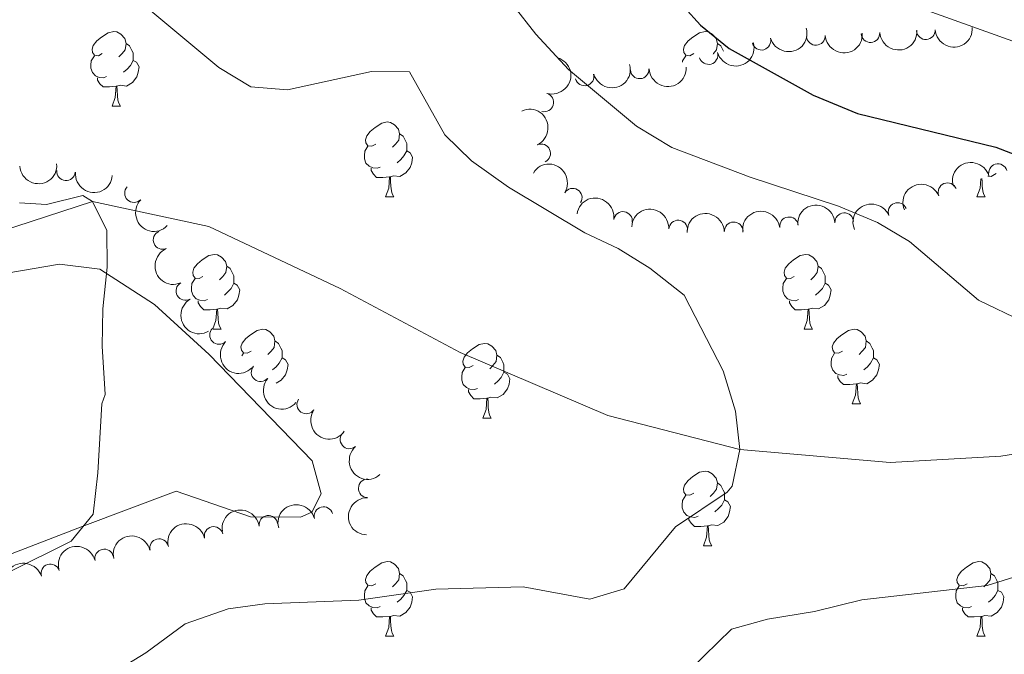
# Model space of a CAD drawing. Units: metres. Extents: x 657731 to 662254, y 734675 to 737748.
# Drawn here: x 659019 to 659151, y 735375 to 735460 of the extents above; entities that cross this region are included whole.
import ezdxf

# ---------------------------------------------------------------- set-up
doc = ezdxf.new("R2010")
doc.units = ezdxf.units.M
doc.header["$MEASUREMENT"] = 0
doc.linetypes.add('DGN Style 3', pattern=[69.59952937981652, 49.7139495570118, -19.88557982280472])
for name, color, linetype, lineweight in [('Carátula', 7, 'Continuous', 5), ('Elementos auxiliares', 7, 'Continuous', 5), ('Entidades rústicas y varios', 7, 'Continuous', 5), ('Hidrografía', 7, 'Continuous', 5), ('Relieve y altimetría', 7, 'Continuous', 5)]:
    doc.layers.add(name, color=color, linetype=linetype, lineweight=lineweight)

msp = doc.modelspace()

# ---------------------------------------------------------------- linework, layer by layer
at = {"layer": 'Carátula', "color": 7, "linetype": 'Continuous', "lineweight": 5}
msp.add_3dface([(657799.98, 734675.4299999999), (662253.78, 734778.9099999999), (662184.79, 737748.1200000001), (657730.99, 737644.6400000001)], dxfattribs=at)
at = {"layer": 'Elementos auxiliares', "color": 250, "linetype": 'Continuous', "lineweight": 5}
msp.add_3dface([(658670.2, 735089.51), (658616.97, 737402.8800000001), (662025.8800000001, 737482.1200000001), (662080.31, 735168.74)], dxfattribs=at)
at = {"layer": 'Entidades rústicas y varios', "color": 92, "linetype": 'Continuous', "lineweight": 5}
for p, q in [((659031.26, 735448.0700000001), (659032.3800000001, 735448.0700000001)), ((659067.95, 735435.9299999999), (659069.0700000001, 735435.9299999999)), ((659147.28, 735435.9299999999), (659148.3999999999, 735435.9299999999)), ((659044.8300000001, 735418.1599999999), (659045.8899999999, 735418.1599999999)), ((659124.0900000001, 735418.1599999999), (659125.21, 735418.1599999999)), ((659048.6699999999, 735414.5800000001), (659048.8800000001, 735414.9199999999)), ((659130.56, 735408.1300000001), (659131.69, 735408.1300000001)), ((659081.01, 735406.22), (659082.1300000001, 735406.22)), ((659110.5900000001, 735389.0800000001), (659111.71, 735389.0800000001)), ((659067.95, 735376.94), (659069.0700000001, 735376.94)), ((659147.28, 735376.94), (659148.3999999999, 735376.94))]:
    msp.add_line(p, q, dxfattribs=at)
at = {"layer": 'Entidades rústicas y varios', "color": 92, "linetype": 'Continuous', "lineweight": 5, "flags": 128}
for points in [[(659029.96, 735455.1300000001), (659029.4299999999, 735454.8600000001), (659028.8999999999, 735454.9199999999), (659028.6300000001, 735455.29), (659028.5800000001, 735455.71), (659028.74, 735456.23), (659029.22, 735456.8300000001), (659029.8500000001, 735457.3600000001), (659030.75, 735457.94), (659031.5, 735458.1000000001), (659031.9199999999, 735458.05), (659032.45, 735457.73), (659032.98, 735457.1499999999), (659033.1399999999, 735456.51), (659033.03, 735455.6599999999), (659032.6100000001, 735455.1300000001), (659032.19, 735454.7)], [(659109.29, 735455.1300000001), (659108.76, 735454.8600000001), (659108.23, 735454.9199999999), (659107.96, 735455.29), (659107.9099999999, 735455.71), (659108.0700000001, 735456.23), (659108.55, 735456.8300000001), (659109.1799999999, 735457.3600000001), (659110.0800000001, 735457.94), (659110.8300000001, 735458.1000000001), (659111.25, 735458.05), (659111.78, 735457.73), (659112.31, 735457.1499999999), (659112.47, 735456.51), (659112.3600000001, 735455.6599999999), (659111.94, 735455.1300000001), (659111.8999999999, 735455.0800000001)], [(659033.1399999999, 735456.51), (659033.6200000001, 735456.19), (659033.9299999999, 735455.55), (659034.0900000001, 735455.23), (659034.0900000001, 735454.6499999999), (659034.0900000001, 735454.23), (659033.72, 735453.54), (659033.3, 735453.06), (659032.8200000001, 735452.6400000001)], [(659112.47, 735456.51), (659112.95, 735456.19), (659113.26, 735455.55), (659113.3, 735455.47)], [(659030.54, 735452.05), (659030.1200000001, 735451.8900000001), (659029.53, 735451.95), (659029.06, 735452.1599999999), (659028.6300000001, 735452.5800000001), (659028.4199999999, 735453.1699999999), (659028.4199999999, 735453.5900000001), (659028.47, 735454.1699999999), (659028.8999999999, 735454.8600000001)], [(659107.78, 735453.98), (659107.8, 735454.1699999999), (659108.23, 735454.8600000001)], [(659034.0900000001, 735454.23), (659034.55, 735453.98), (659034.8899999999, 735453.3600000001), (659034.78, 735452.6400000001), (659034.5700000001, 735452), (659033.99, 735451.26), (659033.19, 735450.78), (659032.3400000001, 735450.8800000001), (659031.9099999999, 735450.75)], [(659031.8, 735450.75), (659030.9099999999, 735450.6699999999), (659030.0700000001, 735450.6699999999), (659029.6399999999, 735451.1000000001), (659029.3200000001, 735451.5700000001), (659029.3200000001, 735451.8900000001)], [(659031.26, 735448.0700000001), (659031.69, 735449.23), (659031.8, 735450.75), (659031.9099999999, 735450.75), (659031.95, 735450.1699999999), (659031.98, 735449.48), (659032.05, 735448.8700000001), (659032.1699999999, 735448.47), (659032.3800000001, 735448.0700000001)], [(659066.6499999999, 735442.99), (659066.1200000001, 735442.72), (659065.5900000001, 735442.78), (659065.3300000001, 735443.1499999999), (659065.27, 735443.5700000001), (659065.4299999999, 735444.0900000001), (659065.9099999999, 735444.69), (659066.55, 735445.22), (659067.45, 735445.8), (659068.19, 735445.96), (659068.6100000001, 735445.9099999999), (659069.1499999999, 735445.5900000001), (659069.6699999999, 735445.01), (659069.8300000001, 735444.3700000001), (659069.73, 735443.52), (659069.3, 735442.99), (659068.8800000001, 735442.56)], [(659069.8300000001, 735444.3700000001), (659070.31, 735444.05), (659070.6300000001, 735443.4099999999), (659070.79, 735443.0900000001), (659070.79, 735442.51), (659070.79, 735442.0900000001), (659070.4099999999, 735441.3999999999), (659069.99, 735440.9199999999), (659069.51, 735440.5)], [(659067.23, 735439.9099999999), (659066.81, 735439.75), (659066.23, 735439.81), (659065.75, 735440.02), (659065.3300000001, 735440.44), (659065.1100000001, 735441.03), (659065.1100000001, 735441.45), (659065.1699999999, 735442.03), (659065.5900000001, 735442.72)], [(659070.79, 735442.0900000001), (659071.24, 735441.8400000001), (659071.5900000001, 735441.22), (659071.47, 735440.5), (659071.27, 735439.8600000001), (659070.6799999999, 735439.1200000001), (659069.8899999999, 735438.6400000001), (659069.03, 735438.74), (659068.6100000001, 735438.6100000001)], [(659068.49, 735438.6100000001), (659067.6100000001, 735438.53), (659066.76, 735438.53), (659066.3300000001, 735438.96), (659066.01, 735439.4299999999), (659066.01, 735439.75)], [(659067.95, 735435.9299999999), (659068.3899999999, 735437.0900000001), (659068.49, 735438.6100000001), (659068.6100000001, 735438.6100000001), (659068.6399999999, 735438.03), (659068.6699999999, 735437.3400000001), (659068.75, 735436.73), (659068.8600000001, 735436.3300000001), (659069.0700000001, 735435.9299999999)], [(659149.8800000001, 735439.04), (659149.21, 735438.6400000001), (659148.74, 735438.7)], [(659147.28, 735435.9299999999), (659147.71, 735437.0900000001), (659147.8, 735438.3200000001)], [(659147.95, 735438.3800000001), (659147.97, 735438.03), (659148, 735437.3400000001), (659148.0700000001, 735436.73), (659148.19, 735436.3300000001), (659148.3999999999, 735435.9299999999)], [(659043.46, 735425.22), (659042.9299999999, 735424.95), (659042.3999999999, 735425.01), (659042.1399999999, 735425.3800000001), (659042.0800000001, 735425.81), (659042.24, 735426.3300000001), (659042.72, 735426.9199999999), (659043.3600000001, 735427.45), (659044.26, 735428.03), (659045, 735428.19), (659045.4299999999, 735428.1400000001), (659045.96, 735427.8300000001), (659046.49, 735427.24), (659046.6499999999, 735426.6000000001), (659046.54, 735425.75), (659046.1100000001, 735425.22), (659045.69, 735424.79)], [(659122.79, 735425.22), (659122.26, 735424.95), (659121.73, 735425.01), (659121.46, 735425.3800000001), (659121.4099999999, 735425.81), (659121.5700000001, 735426.3300000001), (659122.05, 735426.9199999999), (659122.6799999999, 735427.45), (659123.5800000001, 735428.03), (659124.3300000001, 735428.19), (659124.75, 735428.1400000001), (659125.28, 735427.8300000001), (659125.81, 735427.24), (659125.97, 735426.6000000001), (659125.8600000001, 735425.75), (659125.44, 735425.22), (659125.02, 735424.79)], [(659046.6499999999, 735426.6000000001), (659047.1200000001, 735426.29), (659047.44, 735425.6499999999), (659047.6000000001, 735425.3300000001), (659047.6000000001, 735424.75), (659047.6000000001, 735424.3200000001), (659047.23, 735423.6300000001), (659046.81, 735423.1499999999), (659046.3300000001, 735422.73)], [(659125.97, 735426.6000000001), (659126.45, 735426.29), (659126.76, 735425.6499999999), (659126.9199999999, 735425.3300000001), (659126.9199999999, 735424.75), (659126.9199999999, 735424.3200000001), (659126.55, 735423.6300000001), (659126.1300000001, 735423.1499999999), (659125.6499999999, 735422.73)], [(659044.05, 735422.1400000001), (659043.6200000001, 735421.98), (659043.04, 735422.04), (659042.56, 735422.25), (659042.1399999999, 735422.6699999999), (659041.9199999999, 735423.26), (659041.9199999999, 735423.6799999999), (659041.98, 735424.27), (659042.3999999999, 735424.95)], [(659047.6000000001, 735424.3200000001), (659048.05, 735424.0700000001), (659048.3999999999, 735423.45), (659048.29, 735422.73), (659048.0800000001, 735422.0900000001), (659047.49, 735421.3500000001), (659046.7, 735420.8700000001), (659045.8500000001, 735420.97), (659045.4199999999, 735420.8500000001)], [(659123.3700000001, 735422.1400000001), (659122.95, 735421.98), (659122.3600000001, 735422.04), (659121.8899999999, 735422.25), (659121.46, 735422.6699999999), (659121.25, 735423.26), (659121.25, 735423.6799999999), (659121.3, 735424.27), (659121.73, 735424.95)], [(659126.9199999999, 735424.3200000001), (659127.3800000001, 735424.0700000001), (659127.72, 735423.45), (659127.6100000001, 735422.73), (659127.3999999999, 735422.0900000001), (659126.8200000001, 735421.3500000001), (659126.02, 735420.8700000001), (659125.1699999999, 735420.97), (659124.74, 735420.8500000001)], [(659045.31, 735420.8500000001), (659044.4199999999, 735420.76), (659043.5700000001, 735420.76), (659043.1499999999, 735421.19), (659042.8300000001, 735421.6699999999), (659042.8300000001, 735421.98)], [(659124.6300000001, 735420.8500000001), (659123.74, 735420.76), (659122.8999999999, 735420.76), (659122.47, 735421.19), (659122.1499999999, 735421.6699999999), (659122.1499999999, 735421.98)], [(659044.78, 735418.21), (659045.2, 735419.3200000001), (659045.31, 735420.8500000001), (659045.4199999999, 735420.8500000001), (659045.45, 735420.26), (659045.49, 735419.5700000001), (659045.56, 735418.96), (659045.6699999999, 735418.56), (659045.8899999999, 735418.1599999999)], [(659124.0900000001, 735418.1599999999), (659124.52, 735419.3200000001), (659124.6300000001, 735420.8500000001), (659124.74, 735420.8500000001), (659124.78, 735420.26), (659124.81, 735419.5700000001), (659124.8800000001, 735418.96), (659125, 735418.56), (659125.21, 735418.1599999999)], [(659049.94, 735415.19), (659049.4099999999, 735414.9199999999), (659048.8800000001, 735414.97), (659048.6100000001, 735415.3500000001), (659048.56, 735415.77), (659048.72, 735416.29), (659049.2, 735416.8900000001), (659049.8300000001, 735417.4099999999), (659050.73, 735418), (659051.48, 735418.1599999999), (659051.8999999999, 735418.1100000001), (659052.4299999999, 735417.79), (659052.96, 735417.21), (659053.1200000001, 735416.5700000001), (659053.01, 735415.71), (659052.5900000001, 735415.19), (659052.1699999999, 735414.76)], [(659129.26, 735415.19), (659128.73, 735414.9199999999), (659128.2, 735414.97), (659127.94, 735415.3500000001), (659127.8800000001, 735415.77), (659128.04, 735416.29), (659128.52, 735416.8900000001), (659129.1599999999, 735417.4099999999), (659130.06, 735418), (659130.8, 735418.1599999999), (659131.23, 735418.1100000001), (659131.76, 735417.79), (659132.29, 735417.21), (659132.45, 735416.5700000001), (659132.3400000001, 735415.71), (659131.9099999999, 735415.19), (659131.49, 735414.76)], [(659053.1200000001, 735416.5700000001), (659053.6000000001, 735416.25), (659053.9099999999, 735415.6100000001), (659054.0700000001, 735415.29), (659054.0700000001, 735414.71), (659054.0700000001, 735414.29), (659053.7, 735413.5900000001), (659053.28, 735413.1100000001), (659052.8, 735412.69)], [(659079.71, 735413.28), (659079.1799999999, 735413.01), (659078.6499999999, 735413.0700000001), (659078.3800000001, 735413.44), (659078.3300000001, 735413.8700000001), (659078.49, 735414.3900000001), (659078.97, 735414.98), (659079.6000000001, 735415.51), (659080.5, 735416.0900000001), (659081.25, 735416.25), (659081.6699999999, 735416.2), (659082.2, 735415.8900000001), (659082.73, 735415.3), (659082.8899999999, 735414.6599999999), (659082.78, 735413.81), (659082.3600000001, 735413.28), (659081.94, 735412.8500000001)], [(659132.45, 735416.5700000001), (659132.9199999999, 735416.25), (659133.24, 735415.6100000001), (659133.3999999999, 735415.29), (659133.3999999999, 735414.71), (659133.3999999999, 735414.29), (659133.03, 735413.5900000001), (659132.6100000001, 735413.1100000001), (659132.1300000001, 735412.69)], [(659129.8500000001, 735412.1100000001), (659129.4199999999, 735411.95), (659128.8400000001, 735412.01), (659128.3600000001, 735412.21), (659127.94, 735412.6400000001), (659127.72, 735413.23), (659127.72, 735413.6499999999), (659127.78, 735414.23), (659128.2, 735414.9199999999)], [(659054.0700000001, 735414.29), (659054.53, 735414.03), (659054.8700000001, 735413.4199999999), (659054.76, 735412.69), (659054.55, 735412.05), (659053.97, 735411.31), (659053.3, 735410.9099999999)], [(659082.8899999999, 735414.6599999999), (659083.3700000001, 735414.3500000001), (659083.6799999999, 735413.71), (659083.8400000001, 735413.3900000001), (659083.8400000001, 735412.81), (659083.8400000001, 735412.3800000001), (659083.47, 735411.69), (659083.05, 735411.21), (659082.5700000001, 735410.79)], [(659133.3999999999, 735414.29), (659133.8500000001, 735414.03), (659134.2, 735413.4199999999), (659134.0900000001, 735412.69), (659133.8800000001, 735412.05), (659133.29, 735411.31), (659132.5, 735410.8300000001), (659131.6499999999, 735410.94), (659131.22, 735410.81)], [(659080.29, 735410.2), (659079.8700000001, 735410.04), (659079.28, 735410.1000000001), (659078.81, 735410.31), (659078.3800000001, 735410.73), (659078.1699999999, 735411.3200000001), (659078.1699999999, 735411.74), (659078.22, 735412.3300000001), (659078.6499999999, 735413.01)], [(659083.8400000001, 735412.3800000001), (659084.3, 735412.1300000001), (659084.6399999999, 735411.51), (659084.53, 735410.79), (659084.3200000001, 735410.1499999999), (659083.74, 735409.4099999999), (659082.94, 735408.9299999999), (659082.0900000001, 735409.03), (659081.6599999999, 735408.9099999999)], [(659131.1100000001, 735410.81), (659130.22, 735410.73), (659129.3700000001, 735410.73), (659128.95, 735411.1499999999), (659128.6300000001, 735411.6300000001), (659128.6300000001, 735411.95)], [(659130.56, 735408.1300000001), (659131, 735409.29), (659131.1100000001, 735410.81), (659131.22, 735410.81), (659131.25, 735410.23), (659131.29, 735409.54), (659131.3600000001, 735408.9299999999), (659131.47, 735408.53), (659131.69, 735408.1300000001)], [(659081.55, 735408.9099999999), (659080.6599999999, 735408.8200000001), (659079.8200000001, 735408.8200000001), (659079.3899999999, 735409.25), (659079.0700000001, 735409.73), (659079.0700000001, 735410.04)], [(659081.01, 735406.22), (659081.44, 735407.3800000001), (659081.55, 735408.9099999999), (659081.6599999999, 735408.9099999999), (659081.7, 735408.3200000001), (659081.73, 735407.6300000001), (659081.8, 735407.02), (659081.9199999999, 735406.6200000001), (659082.1300000001, 735406.22)], [(659109.29, 735396.1400000001), (659108.76, 735395.8700000001), (659108.23, 735395.9299999999), (659107.96, 735396.3), (659107.9099999999, 735396.72), (659108.0700000001, 735397.24), (659108.55, 735397.8400000001), (659109.1799999999, 735398.3700000001), (659110.0800000001, 735398.95), (659110.8300000001, 735399.1100000001), (659111.25, 735399.06), (659111.78, 735398.74), (659112.31, 735398.1599999999), (659112.47, 735397.52), (659112.3600000001, 735396.6699999999), (659111.94, 735396.1400000001), (659111.52, 735395.71)], [(659112.47, 735397.52), (659112.95, 735397.2), (659113.26, 735396.56), (659113.4199999999, 735396.24), (659113.4199999999, 735395.6599999999), (659113.4199999999, 735395.24), (659113.05, 735394.55), (659112.6300000001, 735394.0700000001), (659112.1499999999, 735393.6499999999)], [(659109.8700000001, 735393.06), (659109.45, 735392.8999999999), (659108.8600000001, 735392.96), (659108.3899999999, 735393.1699999999), (659107.96, 735393.5900000001), (659107.75, 735394.1799999999), (659107.75, 735394.6000000001), (659107.8, 735395.1799999999), (659108.23, 735395.8700000001)], [(659113.4199999999, 735395.24), (659113.8800000001, 735394.99), (659114.22, 735394.3700000001), (659114.1100000001, 735393.6499999999), (659113.8999999999, 735393.01), (659113.3200000001, 735392.27), (659112.52, 735391.79), (659111.6699999999, 735391.8900000001), (659111.24, 735391.76)], [(659111.1300000001, 735391.76), (659110.24, 735391.6799999999), (659109.3999999999, 735391.6799999999), (659108.97, 735392.1100000001), (659108.6499999999, 735392.5800000001), (659108.6499999999, 735392.8999999999)], [(659110.5900000001, 735389.0800000001), (659111.02, 735390.24), (659111.1300000001, 735391.76), (659111.24, 735391.76), (659111.28, 735391.1799999999), (659111.31, 735390.49), (659111.3800000001, 735389.8800000001), (659111.5, 735389.48), (659111.71, 735389.0800000001)], [(659066.6499999999, 735384), (659066.1200000001, 735383.73), (659065.5900000001, 735383.79), (659065.3300000001, 735384.1599999999), (659065.27, 735384.5800000001), (659065.4299999999, 735385.1000000001), (659065.9099999999, 735385.7), (659066.55, 735386.23), (659067.45, 735386.81), (659068.19, 735386.97), (659068.6100000001, 735386.9199999999), (659069.1499999999, 735386.6000000001), (659069.6699999999, 735386.02), (659069.8300000001, 735385.3800000001), (659069.73, 735384.53), (659069.3, 735384), (659068.8800000001, 735383.5700000001)], [(659145.98, 735384), (659145.45, 735383.73), (659144.9199999999, 735383.79), (659144.6499999999, 735384.1599999999), (659144.6000000001, 735384.5800000001), (659144.76, 735385.1000000001), (659145.24, 735385.7), (659145.8700000001, 735386.23), (659146.77, 735386.81), (659147.52, 735386.97), (659147.94, 735386.9199999999), (659148.47, 735386.6000000001), (659149, 735386.02), (659149.1599999999, 735385.3800000001), (659149.05, 735384.53), (659148.6300000001, 735384), (659148.21, 735383.5700000001)], [(659069.8300000001, 735385.3800000001), (659070.31, 735385.06), (659070.6300000001, 735384.4199999999), (659070.79, 735384.1000000001), (659070.79, 735383.52), (659070.79, 735383.1000000001), (659070.4099999999, 735382.4099999999), (659069.99, 735381.9299999999), (659069.51, 735381.51)], [(659149.1599999999, 735385.3800000001), (659149.6399999999, 735385.06), (659149.95, 735384.4199999999), (659150.1100000001, 735384.1000000001), (659150.1100000001, 735383.52), (659150.1100000001, 735383.1000000001), (659149.74, 735382.4099999999), (659149.3200000001, 735381.9299999999), (659148.8400000001, 735381.51)], [(659067.23, 735380.9199999999), (659066.81, 735380.76), (659066.23, 735380.8200000001), (659065.75, 735381.03), (659065.3300000001, 735381.45), (659065.1100000001, 735382.04), (659065.1100000001, 735382.46), (659065.1699999999, 735383.04), (659065.5900000001, 735383.73)], [(659070.79, 735383.1000000001), (659071.24, 735382.8500000001), (659071.5900000001, 735382.23), (659071.47, 735381.51), (659071.27, 735380.8700000001), (659070.6799999999, 735380.1300000001), (659069.8899999999, 735379.6499999999), (659069.03, 735379.75), (659068.6100000001, 735379.6200000001)], [(659146.56, 735380.9199999999), (659146.1399999999, 735380.76), (659145.55, 735380.8200000001), (659145.0800000001, 735381.03), (659144.6499999999, 735381.45), (659144.44, 735382.04), (659144.44, 735382.46), (659144.49, 735383.04), (659144.9199999999, 735383.73)], [(659150.1100000001, 735383.1000000001), (659150.5700000001, 735382.8500000001), (659150.9099999999, 735382.23), (659150.8, 735381.51), (659150.5900000001, 735380.8700000001), (659150.01, 735380.1300000001), (659149.21, 735379.6499999999), (659148.3600000001, 735379.75), (659147.9299999999, 735379.6200000001)], [(659068.49, 735379.6200000001), (659067.6100000001, 735379.54), (659066.76, 735379.54), (659066.3300000001, 735379.97), (659066.01, 735380.44), (659066.01, 735380.76)], [(659147.8200000001, 735379.6200000001), (659146.9299999999, 735379.54), (659146.0900000001, 735379.54), (659145.6599999999, 735379.97), (659145.3400000001, 735380.44), (659145.3400000001, 735380.76)], [(659067.95, 735376.94), (659068.3899999999, 735378.1000000001), (659068.49, 735379.6200000001), (659068.6100000001, 735379.6200000001), (659068.6399999999, 735379.04), (659068.6699999999, 735378.3500000001), (659068.75, 735377.74), (659068.8600000001, 735377.3400000001), (659069.0700000001, 735376.94)], [(659147.28, 735376.94), (659147.71, 735378.1000000001), (659147.8200000001, 735379.6200000001), (659147.9299999999, 735379.6200000001), (659147.97, 735379.04), (659148, 735378.3500000001), (659148.0700000001, 735377.74), (659148.19, 735377.3400000001), (659148.3999999999, 735376.94)]]:
    msp.add_lwpolyline(points, dxfattribs=at)
at = {"layer": 'Entidades rústicas y varios', "color": 92, "linetype": 'Continuous', "lineweight": 5}
msp.add_polyline3d([(659017.1599999999, 735425.6599999999, 959.47), (659024.22, 735426.8700000001, 959.71), (659029.6100000001, 735426.23, 960), (659036.95, 735421.45, 960.65), (659044.31, 735414.74, 961.12), (659058.1300000001, 735400.5, 961.88), (659059.31, 735396.05, 962.0600000000001), (659058.0800000001, 735393.6200000001, 962.0600000000001), (659056.55, 735392.9199999999, 962.0600000000001), (659049.8600000001, 735392.97, 961.47), (659039.8800000001, 735396.4299999999, 961), (659027.25, 735391.6599999999, 959.88), (659012.71, 735386.0900000001, 959.0600000000001)], dxfattribs=at)
at = {"layer": 'Entidades rústicas y varios', "color": 92, "linetype": 'Continuous', "lineweight": 5, "extrusion": (0.1102248706237388, 0.1972856297655212, 0.974129795347623)}
for centre in [(-216689.7230577142, -938380.1804503214, 218698.9400713407), (-216684.4669797147, -938375.5005114314, 218696.3474248054)]:
    msp.add_arc(centre, 2.516055640060342, 45.36446333574664, 225.9090503451193, dxfattribs=at)
at = {"layer": 'Entidades rústicas y varios', "color": 92, "linetype": 'Continuous', "lineweight": 5, "extrusion": (0.149389172422348, 0.1695700945891233, 0.974129795347623)}
for centre in [(-8409.2621851039, -961797.1289504301, 224134.7383218629), (-8414.577358878218, -961801.9788511288, 224136.8543064936)]:
    msp.add_arc(centre, 2.516055640060342, 45.36446333574664, 225.9090503451193, dxfattribs=at)
at = {"layer": 'Entidades rústicas y varios', "color": 92, "linetype": 'Continuous', "lineweight": 5}
for centre, radius, start, end in [((659140.4302650713, 735458.269680161, 981.8952856364086), 1.250091938746998, 183.9734057212397, 3.186960140235129), ((659118.382145199, 735456.8665951248, 977.7356951756558), 1.250091938746999, 196.1606614735922, 15.37421589258762), ((659125.681978106, 735457.508133577, 979.3593715915073), 1.250091938746998, 183.8285667654721, 3.04212118446757), ((659133.0028764387, 735457.8794855508, 980.9300673901138), 1.250091938746998, 183.9734057212397, 3.186960140235129), ((659111.2843245966, 735454.938891575, 976.2677368238376), 1.250091938746999, 196.1606614735922, 15.37421589258762), ((659102.0464475064, 735453.0240023879, 973.7883708567709), 1.250091938746999, 183.2326216236765, 2.446176042671893), ((659094.6616137149, 735452.0789826729, 973.0765391732793), 1.250091938746998, 195.1673636096012, 14.38091802859663), ((659089.2597736772, 735448.5865559313, 970.1734208643106), 1.250091938746999, 254.2171057295545, 73.43066014854995), ((659088.8311420628, 735441.753721674, 968.129991951174), 1.250091938746999, 295.0181226715655, 114.2316770905609), ((659150.1072328796, 735439.0871699837, 976.5253131561233), 1.250091938746999, 16.69386935586071, 195.9074237748561), ((659025.0940781371, 735439.34205365, 963.2506224842647), 1.250091938746999, 175.1677064813608, 354.3812609003563), ((659034.2113474498, 735436.4097931006, 962.82), 1.250091938746998, 136.0533696600111, 315.2669240790065), ((659143.3350159107, 735436.5337536603, 974.6000515073537), 1.250091938746998, 22.56839762343435, 201.7819520424298), ((659093.0607227841, 735435.8028450932, 967.8752585263749), 1.250091938746999, 328.3352230652859, 147.5487774842813), ((659136.6374030246, 735433.8816787591, 972.5123541275611), 1.250091938746998, 22.56839762343435, 201.7819520424298), ((659099.8087603026, 735432.6784219302, 968.0159141294197), 1.250091938746999, 351.671445769015, 170.8850001880105), ((659122.0767458351, 735431.9606193737, 970.0376612466614), 1.250091938746999, 7.652613906739783, 186.8661683257352), ((659129.4930547553, 735432.5144255739, 970.9601097929942), 1.250091938746999, 3.600374979471528, 182.8139293984669), ((659107.2036022395, 735431.5278690297, 968.4765499528667), 1.250091938746998, 357.0604624022883, 176.2740168212837), ((659114.6572044007, 735431.2803415707, 969.2246469528058), 1.250091938746999, 1.888347967355585, 181.101902386351), ((659038.0478708139, 735430.1216607732, 962.82), 1.250091938746999, 113.2817501152312, 292.4953045342266), ((659041.1040302061, 735423.287402689, 962.8337528826758), 1.250091938746999, 120.4460931432848, 299.6596475622802), ((659045.6168551436, 735417.386714096, 963.0555323691177), 1.250091938746998, 135.3169453647281, 314.5304997837235), ((659051.1945934694, 735412.3817442935, 963.167298455303), 1.250091938746999, 139.6382176912705, 318.851772110266), ((659057.317927228, 735408.054533707, 963.3461407091207), 1.250091938746998, 145.389440632807, 324.6029950518025), ((659063.1177418178, 735403.3641230431, 963.5619793383878), 1.250091938746998, 131.0390515917114, 310.2526060107068), ((659065.567985282, 735396.7997408893, 963.8174531366475), 1.250091938746999, 88.97752368288634, 268.1910781018818), ((659059.6371675523, 735393.0746843473, 963.76), 1.250091938746999, 15.30775753039276, 194.5213119493882), ((659052.2382374837, 735391.9017278303, 963.76), 1.250091938746998, 8.151100243454783, 187.3646546624502), ((659044.8960267222, 735390.4083479254, 963.7183351587902), 1.250091938746999, 13.56473879854305, 192.7782932175384), ((659037.5768951285, 735388.7725190071, 963.6521803128318), 1.250091938746999, 13.56473879854305, 192.7782932175384), ((659030.2088097769, 735387.3835433742, 963.76), 1.250091938746999, 13.66889345696565, 192.8824478759611), ((659022.9852710478, 735385.388802917, 963.76), 1.250091938746998, 17.89631338117395, 197.1098678001694)]:
    msp.add_arc(centre, radius, start, end, dxfattribs=at)
at = {"layer": 'Entidades rústicas y varios', "color": 92, "linetype": 'Continuous', "lineweight": 5, "extrusion": (0.1498173537082685, 0.1691919098061425, 0.9741297953476229)}
msp.add_arc((-5907.522079544666, -961810.112901021, 224136.1380711409), 2.516055640060342, 45.36446333574663, 225.9090503451193, dxfattribs=at)
at = {"layer": 'Entidades rústicas y varios', "color": 92, "linetype": 'Continuous', "lineweight": 5, "extrusion": (-0.1090924459812316, 0.1979140723794806, 0.9741297953476229)}
msp.add_arc((-932236.9290135812, -317269.8464058171, 74599.22926768233), 2.516055640060342, 45.36446333574664, 225.9090503451193, dxfattribs=at)
at = {"layer": 'Entidades rústicas y varios', "color": 92, "linetype": 'Continuous', "lineweight": 5, "extrusion": (0.1136283422401534, 0.1953451859037043, 0.9741297953476229)}
msp.add_arc((-199935.9241641787, -941883.7300983719, 219506.9488300164), 2.516055640060341, 45.36446333574666, 225.9090503451193, dxfattribs=at)
at = {"layer": 'Entidades rústicas y varios', "color": 92, "linetype": 'Continuous', "lineweight": 5, "extrusion": (0.1515690177697763, 0.1676245049755659, 0.974129795347623)}
msp.add_arc((4379.133088648319, -961800.479450654, 224128.1842471124), 2.516055640060342, 45.36446333574664, 225.9090503451193, dxfattribs=at)
at = {"layer": 'Entidades rústicas y varios', "color": 92, "linetype": 'Continuous', "lineweight": 5, "extrusion": (-0.2119049688429281, 0.07853296120531787, 0.974129795347623)}
msp.add_arc((-918647.9413602508, 353280.745102525, -80964.50613373963), 2.516055640060342, 45.36446333574663, 225.9090503451193, dxfattribs=at)
at = {"layer": 'Entidades rústicas y varios', "color": 92, "linetype": 'Continuous', "lineweight": 5, "extrusion": (0.1491717866647053, 0.1697613615616283, 0.974129795347623)}
msp.add_arc((-9599.752593926562, -961702.4301651975, 224095.0325184451), 2.516055640060342, 45.36446333574664, 225.9090503451193, dxfattribs=at)
at = {"layer": 'Entidades rústicas y varios', "color": 92, "linetype": 'Continuous', "lineweight": 5, "extrusion": (-0.2202129782308969, -0.05076796267998928, 0.974129795347623)}
msp.add_arc((-568577.0311737062, 786787.5281260422, -181534.3979885224), 2.516055640060341, 45.36446333574664, 225.9090503451193, dxfattribs=at)
at = {"layer": 'Entidades rústicas y varios', "color": 92, "linetype": 'Continuous', "lineweight": 5, "extrusion": (-0.1083841380266915, -0.198302850307829, 0.974129795347623)}
msp.add_arc((225678.0442903034, 936811.141703545, -216329.6319033594), 2.516055640060342, 45.36446333574665, 225.9090503451193, dxfattribs=at)
at = {"layer": 'Entidades rústicas y varios', "color": 92, "linetype": 'Continuous', "lineweight": 5, "extrusion": (0.1735868372657073, 0.1447022865890071, 0.974129795347623)}
msp.add_arc((142925.1610117008, -951623.3123124447, 221756.3564436027), 2.516055640060342, 45.36446333574664, 225.9090503451193, dxfattribs=at)
at = {"layer": 'Entidades rústicas y varios', "color": 92, "linetype": 'Continuous', "lineweight": 5, "extrusion": (-0.08751859032204314, -0.2083545971752019, 0.974129795347623)}
for centre in [(322894.00337206, 909386.3331777742, -209969.3021807961), (322888.8554609531, 909380.9528362716, -209970.1971313814)]:
    msp.add_arc(centre, 2.516055640060343, 45.36446333574663, 225.9090503451192, dxfattribs=at)
at = {"layer": 'Entidades rústicas y varios', "color": 92, "linetype": 'Continuous', "lineweight": 5, "extrusion": (-0.1820881912302539, -0.133847048643191, 0.974129795347623)}
msp.add_arc((-202202.7282219141, 941846.9251713806, -217506.6232461613), 2.516055640060342, 45.36446333574664, 225.9090503451193, dxfattribs=at)
at = {"layer": 'Entidades rústicas y varios', "color": 92, "linetype": 'Continuous', "lineweight": 5, "extrusion": (0.2259723710326204, 0.002762127059710157, 0.9741297953476231)}
msp.add_arc((727323.8471233402, -650478.222690613, 151892.992896955), 2.516055640060342, 45.36446333574665, 225.9090503451193, dxfattribs=at)
at = {"layer": 'Entidades rústicas y varios', "color": 92, "linetype": 'Continuous', "lineweight": 5, "extrusion": (-0.1504900040151543, -0.168593892260417, 0.9741297953476231)}
msp.add_arc((1988.42863237008, 962245.1344949496, -222235.7998757295), 2.516055640060342, 45.36446333574665, 225.9090503451193, dxfattribs=at)
at = {"layer": 'Entidades rústicas y varios', "color": 92, "linetype": 'Continuous', "lineweight": 5, "extrusion": (-0.1687127832670747, -0.1503567044673278, 0.9741297953476229)}
msp.add_arc((-110519.0355918597, 956188.4802917769, -220833.2607100502), 2.516055640060342, 45.36446333574663, 225.9090503451192, dxfattribs=at)
at = {"layer": 'Entidades rústicas y varios', "color": 92, "linetype": 'Continuous', "lineweight": 5, "extrusion": (-0.1554597484849327, -0.1640225850820541, 0.974129795347623)}
msp.add_arc((-27527.2964427431, 961862.4360395122, -222148.7988671594), 2.516055640060342, 45.36446333574666, 225.9090503451193, dxfattribs=at)
at = {"layer": 'Entidades rústicas y varios', "color": 92, "linetype": 'Continuous', "lineweight": 5, "extrusion": (-0.1381999343101034, -0.1788069349121597, 0.974129795347623)}
msp.add_arc((71766.01686552726, 959697.9824860932, -221645.8307255574), 2.516055640060342, 45.36446333574664, 225.9090503451193, dxfattribs=at)
at = {"layer": 'Entidades rústicas y varios', "color": 92, "linetype": 'Continuous', "lineweight": 5, "extrusion": (0.2094280576397025, -0.08491778664837958, 0.9741297953476231)}
msp.add_arc((929173.186870115, -325530.4302408395, 76508.06086923754), 2.516055640060342, 45.36446333574664, 225.9090503451193, dxfattribs=at)
at = {"layer": 'Entidades rústicas y varios', "color": 92, "linetype": 'Continuous', "lineweight": 5, "extrusion": (0.2183835381841606, -0.0581358070913745, 0.974129795347623)}
msp.add_arc((880208.3439835167, -435876.7433924325, 102107.4158960306), 2.516055640060343, 45.36446333574662, 225.9090503451192, dxfattribs=at)
at = {"layer": 'Entidades rústicas y varios', "color": 92, "linetype": 'Continuous', "lineweight": 5, "extrusion": (0.225989206653458, -0.0001424504789105385, 0.9741297953476229)}
msp.add_arc((735830.0043720293, -641329.2909444076, 149770.7657406678), 2.516055640060343, 45.36446333574666, 225.9090503451193, dxfattribs=at)
at = {"layer": 'Entidades rústicas y varios', "color": 92, "linetype": 'Continuous', "lineweight": 5, "extrusion": (0.225357504196969, 0.01688600361575717, 0.974129795347623)}
msp.add_arc((684109.3361734205, -693520.4195326, 161878.7475615683), 2.516055640060343, 45.36446333574664, 225.9090503451193, dxfattribs=at)
at = {"layer": 'Entidades rústicas y varios', "color": 92, "linetype": 'Continuous', "lineweight": 5, "extrusion": (0.2225310054831409, 0.03938392330203461, 0.974129795347623)}
msp.add_arc((609295.4811792887, -756814.3847061675, 176562.5553331366), 2.516055640060342, 45.36446333574665, 225.9090503451193, dxfattribs=at)
at = {"layer": 'Entidades rústicas y varios', "color": 92, "linetype": 'Continuous', "lineweight": 5, "extrusion": (0.2253489720813142, -0.01699948816562809, 0.9741297953476229)}
msp.add_arc((782893.5466483305, -586091.1477450371, 136956.5388776062), 2.516055640060343, 45.36446333574664, 225.9090503451193, dxfattribs=at)
at = {"layer": 'Entidades rústicas y varios', "color": 92, "linetype": 'Continuous', "lineweight": 5, "extrusion": (0.1559164627375167, -0.1635885034573603, 0.9741297953476229)}
msp.add_arc((984451.3177281435, 75835.74731734284, -16604.21743679373), 2.516055640060343, 45.36446333574663, 225.9090503451192, dxfattribs=at)
at = {"layer": 'Entidades rústicas y varios', "color": 92, "linetype": 'Continuous', "lineweight": 5, "extrusion": (-0.1366390624430091, -0.1800025234009061, 0.974129795347623)}
msp.add_arc((80301.18530186173, 958979.7922071612, -221485.6614923563), 2.516055640060341, 45.36446333574664, 225.9090503451193, dxfattribs=at)
at = {"layer": 'Entidades rústicas y varios', "color": 92, "linetype": 'Continuous', "lineweight": 5, "extrusion": (-0.1131493402244763, -0.1956230268213942, 0.9741297953476229)}
msp.add_arc((202298.9959401647, 941769.2223864557, -217492.9658463541), 2.516055640060342, 45.36446333574665, 225.9090503451193, dxfattribs=at)
at = {"layer": 'Entidades rústicas y varios', "color": 92, "linetype": 'Continuous', "lineweight": 5, "extrusion": (-0.1190471980803047, -0.1920908806925173, 0.974129795347623)}
for centre in [(172794.7034046111, 947317.9528806674, -218780.2636194724), (172789.3438683669, 947312.8276010244, -218779.1425129527)]:
    msp.add_arc(centre, 2.516055640060343, 45.36446333574666, 225.9090503451193, dxfattribs=at)
at = {"layer": 'Entidades rústicas y varios', "color": 92, "linetype": 'Continuous', "lineweight": 5, "extrusion": (-0.118697810756956, -0.1923069721500084, 0.974129795347623)}
msp.add_arc((174550.9136635502, 947000.3835580416, -218706.5476539825), 2.516055640060343, 45.36446333574663, 225.9090503451193, dxfattribs=at)
at = {"layer": 'Entidades rústicas y varios', "color": 92, "linetype": 'Continuous', "lineweight": 5, "extrusion": (-0.104198872113315, -0.2005336302626352, 0.9741297953476229)}
msp.add_arc((245716.7409940485, 931885.0897331393, -215199.9369797606), 2.516055640060342, 45.36446333574663, 225.9090503451193, dxfattribs=at)
at = {"layer": 'Hidrografía', "color": 142, "linetype": 'DGN Style 3', "lineweight": 15}
msp.add_polyline3d([(659245.3400000001, 735459.6599999999, 986.6700000000001), (659240.47, 735459.1200000001, 985), (659226.1200000001, 735452.6599999999, 980), (659213.8400000001, 735439.79, 975), (659201.5, 735428.49, 972.59), (659184.19, 735410.3900000001, 970), (659169.6100000001, 735404.1799999999, 968.82), (659150.5, 735401.1000000001, 967.47), (659135.6399999999, 735400.25, 966.12), (659115.49, 735402.03, 965), (659097.77, 735406.55, 963.71), (659077.96, 735415.03, 962.59), (659061.8700000001, 735423.6200000001, 962.0600000000001), (659044.23, 735431.95, 961.1800000000001), (659028.6499999999, 735435.28, 960), (659016.29, 735431.27, 959.0600000000001)], dxfattribs=at)
at = {"layer": 'Relieve y altimetría', "color": 30, "linetype": 'Continuous', "lineweight": 5, "flags": 128}
for points, elevation in [([(659019.53, 735544.54), (659021.6499999999, 735536.6699999999), (659024.72, 735532.71), (659028.47, 735532.03), (659033.06, 735530.06), (659037.6100000001, 735527.0800000001), (659047.29, 735517.8700000001), (659050.44, 735513.8200000001), (659055.19, 735509.1100000001), (659059.6000000001, 735506.1000000001), (659069.1100000001, 735501.28), (659086.29, 735496.6400000001), (659091.46, 735494.46), (659105.3400000001, 735484.3900000001), (659111.06, 735480.98), (659114.99, 735477.8900000001), (659119.2, 735473.47), (659123.1300000001, 735469.9099999999), (659127.3400000001, 735467.21), (659140.1399999999, 735461.0800000001), (659157.48, 735454.8800000001)], 980), ([(659016.78, 735505.99), (659020.73, 735502.0700000001), (659028.8700000001, 735495.0700000001), (659037.5700000001, 735486.7), (659041.3800000001, 735483.47), (659050.8200000001, 735476.94), (659055.53, 735474.6400000001), (659060.8200000001, 735473.3300000001), (659065.47, 735471.48), (659077.5800000001, 735468.3999999999), (659082.1100000001, 735466.29), (659083.05, 735465.44), (659085.03, 735461.6699999999), (659088.1200000001, 735457.74), (659092.5, 735453.02), (659101.6300000001, 735445.4199999999), (659106.3400000001, 735442.54), (659116.8500000001, 735438.56), (659128.72, 735434.6599999999), (659133.95, 735432.48), (659138.25, 735429.9299999999), (659147.48, 735422.04), (659153.44, 735419.2)], 970), ([(659032.99, 735463.81), (659045.5800000001, 735453.25), (659049.8700000001, 735450.69), (659054.8200000001, 735450.27), (659066.0700000001, 735452.75), (659071.1799999999, 735452.6699999999), (659075.8899999999, 735444.24), (659079.47, 735440.76), (659084.4299999999, 735437.23), (659094.69, 735431.1000000001), (659099.1699999999, 735428.99), (659103.3999999999, 735426.3400000001), (659108, 735422.7), (659113.25, 735412.5800000001), (659114.9199999999, 735407.1400000001), (659115.49, 735402.03), (659114.46, 735397.1100000001), (659113.77, 735396.28), (659106.8500000001, 735391.6200000001), (659099.98, 735383.3), (659095.3700000001, 735381.94), (659086.4299999999, 735383.6000000001), (659074.6799999999, 735383.27), (659064.3800000001, 735381.81), (659051.78, 735381.29), (659046.8300000001, 735380.6300000001), (659041.06, 735378.6200000001), (659035.81, 735374.74), (659022.8500000001, 735366.79)], 965), ([(659018.8300000001, 735435.1200000001), (659022.45, 735434.8800000001), (659027.3600000001, 735436.0800000001), (659028.6499999999, 735435.28), (659030.56, 735431.3900000001), (659030.6000000001, 735426.46), (659030.01, 735420.8800000001), (659029.94, 735415.8800000001), (659030.3500000001, 735409.3999999999), (659029.9099999999, 735408.1499999999), (659029.3800000001, 735398.8800000001), (659028.72, 735393.3300000001), (659025.8, 735389.71), (659017.4099999999, 735385.56)], 960), ([(659179.3400000001, 735404.5), (659173.73, 735395.5900000001), (659170.5800000001, 735391.6499999999), (659165.8500000001, 735389.1300000001), (659148.6599999999, 735383.77), (659131.8400000001, 735381.8200000001), (659125.52, 735380.28), (659119.21, 735379.24), (659114.3500000001, 735377.8900000001), (659107.04, 735370.76)], 970.0000000000001)]:
    msp.add_lwpolyline(points, dxfattribs=dict(at, elevation=elevation))
at = {"layer": 'Relieve y altimetría', "color": 30, "linetype": 'Continuous', "lineweight": 25, "elevation": 975, "flags": 128}
msp.add_lwpolyline([(659016.77, 735527.8300000001), (659020.2, 735524.19), (659025.5900000001, 735519.99), (659030.73, 735516.6400000001), (659034.95, 735511.6699999999), (659038.7, 735507.8500000001), (659042.95, 735505.21), (659053.1300000001, 735497.8400000001), (659069.48, 735488.1599999999), (659074.05, 735486.1300000001), (659081.74, 735484.1000000001), (659087.04, 735482.1100000001), (659090.97, 735479.01), (659097.04, 735473.5), (659110.19, 735458.95), (659114.0700000001, 735455.8), (659125.3300000001, 735449.54), (659131.27, 735447.1100000001), (659149.8300000001, 735442.5900000001), (659156.8800000001, 735439.8600000001)], dxfattribs=at)

doc.saveas('drawing.dxf')
